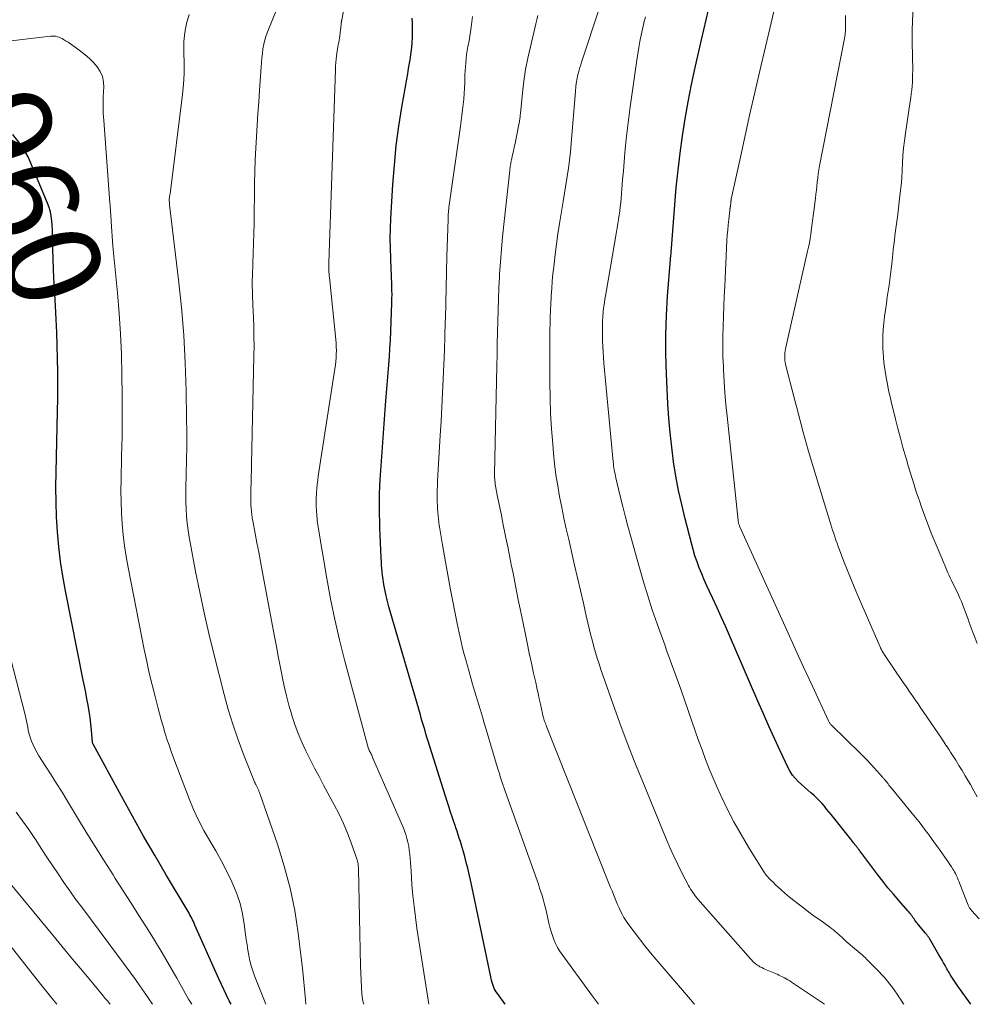
# Model space of a CAD drawing. Units: feet. Extents: x 1950000 to 1955041, y 555000 to 560000.
# Drawn here: x 1952038 to 1952239, y 555000 to 555207 of the extents above; entities that cross this region are included whole.
import ezdxf
from ezdxf.enums import TextEntityAlignment as Align

# ---------------------------------------------------------------- set-up
doc = ezdxf.new("R2010")
doc.units = ezdxf.units.FT
doc.header["$LTSCALE"] = 100
doc.header["$MEASUREMENT"] = 0
for name, color, linetype, lineweight in [('CONTOUR INDEX', 32, 'Continuous', 25), ('CONTOUR INDEX LABEL', 7, 'Continuous', 15), ('CONTOUR INTERMEDIATE', 40, 'Continuous', 15)]:
    doc.layers.add(name, color=color, linetype=linetype, lineweight=lineweight)
doc.styles.add('slant', font='romans.shx', dxfattribs={"oblique": 14.999978})

msp = doc.modelspace()

# ---------------------------------------------------------------- linework, layer by layer
at = {"layer": 'CONTOUR INDEX', "flags": 128}
for points, elevation in [([(1952237.71, 555000), (1952234.94, 555003.85), (1952234.65, 555004.25), (1952234.37, 555004.66), (1952234.1, 555005.07), (1952233.84, 555005.48), (1952233.54, 555005.95), (1952233.43, 555006.14), (1952233.32, 555006.32), (1952233.21, 555006.51), (1952233.1, 555006.7), (1952232.99, 555006.89), (1952232.88, 555007.07), (1952232.77, 555007.26), (1952232.66, 555007.45), (1952232.25, 555008.18), (1952231.93, 555008.73), (1952231.62, 555009.28), (1952231.3, 555009.83), (1952230.98, 555010.38), (1952228.98, 555013.86), (1952228.9, 555014), (1952228.8, 555014.15), (1952228.7, 555014.29), (1952228.6, 555014.43), (1952228.5, 555014.56), (1952228.39, 555014.7), (1952228.28, 555014.83), (1952228.17, 555014.97), (1952226.65, 555016.75), (1952226.46, 555016.98), (1952226.27, 555017.22), (1952226.09, 555017.46), (1952225.92, 555017.71), (1952225.75, 555017.96), (1952225.58, 555018.2), (1952225.41, 555018.45), (1952225.23, 555018.69), (1952225.03, 555018.95), (1952224.84, 555019.19), (1952224.64, 555019.43), (1952224.44, 555019.67), (1952222.53, 555021.84), (1952221.38, 555023.16), (1952220.25, 555024.51), (1952219.16, 555025.89), (1952218.09, 555027.28), (1952214.73, 555031.75), (1952214.61, 555031.91), (1952214.49, 555032.08), (1952214.36, 555032.24), (1952214.24, 555032.41), (1952214.19, 555032.47), (1952214.09, 555032.6), (1952213.99, 555032.74), (1952213.88, 555032.87), (1952213.78, 555033), (1952213.68, 555033.13), (1952213.58, 555033.26), (1952213.48, 555033.39), (1952213.37, 555033.52), (1952213.2, 555033.75), (1952213.01, 555034), (1952212.82, 555034.24), (1952212.63, 555034.49), (1952212.44, 555034.73), (1952208.29, 555039.92), (1952207.82, 555040.51), (1952207.34, 555041.09), (1952206.86, 555041.67), (1952206.37, 555042.24), (1952205.86, 555042.8), (1952205.34, 555043.34), (1952204.79, 555043.86), (1952204.23, 555044.36), (1952204.03, 555044.53), (1952203.36, 555045.1), (1952202.69, 555045.68), (1952202.03, 555046.28), (1952201.38, 555046.88), (1952201.35, 555046.91), (1952200.72, 555047.56), (1952200.16, 555048.25), (1952199.67, 555049.01), (1952199.24, 555049.8), (1952197.58, 555053.33), (1952196.38, 555055.93), (1952195.19, 555058.53), (1952194.03, 555061.15), (1952192.88, 555063.77), (1952186.9, 555077.59), (1952186.04, 555079.56), (1952185.17, 555081.52), (1952184.28, 555083.47), (1952183.37, 555085.42), (1952182.71, 555086.85), (1952182.14, 555088.09), (1952181.59, 555089.33), (1952181.06, 555090.59), (1952180.55, 555091.85), (1952180.08, 555093.12), (1952179.64, 555094.41), (1952179.24, 555095.71), (1952178.88, 555097.02), (1952177.57, 555102.16), (1952176.86, 555105.15), (1952176.2, 555108.14), (1952175.64, 555111.16), (1952175.15, 555114.19), (1952174.74, 555117.23), (1952174.39, 555120.27), (1952174.14, 555123.33), (1952173.95, 555126.39), (1952173.65, 555132.71), (1952173.53, 555136.79), (1952173.51, 555140.86), (1952173.65, 555144.93), (1952173.88, 555149), (1952174.47, 555156.75), (1952174.48, 555156.94), (1952174.5, 555157.14), (1952174.53, 555157.33), (1952174.56, 555157.52), (1952174.62, 555157.91), (1952174.63, 555158), (1952174.65, 555158.13), (1952174.65, 555158.16), (1952174.65, 555158.18), (1952174.65, 555158.2), (1952174.65, 555158.22), (1952175.4, 555168.23), (1952175.71, 555171.87), (1952176.08, 555175.51), (1952176.51, 555179.13), (1952177, 555182.76), (1952177.57, 555186.36), (1952178.2, 555189.96), (1952178.91, 555193.55), (1952179.68, 555197.12), (1952181, 555202.97), (1952181.49, 555205.08), (1952181.99, 555207.19), (1952182.5, 555209.29)], 1000), ([(1952139.7, 555000), (1952138.07, 555002.25), (1952137.83, 555002.6), (1952137.6, 555002.97), (1952137.41, 555003.36), (1952137.23, 555003.75), (1952137.08, 555004.16), (1952136.95, 555004.57), (1952136.83, 555004.98), (1952136.73, 555005.41), (1952132.38, 555026.17), (1952132.11, 555027.4), (1952131.82, 555028.64), (1952131.51, 555029.86), (1952131.18, 555031.09), (1952130.91, 555032.06), (1952130.71, 555032.79), (1952130.49, 555033.52), (1952130.27, 555034.25), (1952130.03, 555034.97), (1952129.79, 555035.69), (1952129.56, 555036.41), (1952129.32, 555037.13), (1952129.07, 555037.85), (1952128.88, 555038.42), (1952128.55, 555039.42), (1952128.22, 555040.43), (1952127.9, 555041.43), (1952127.58, 555042.44), (1952123.45, 555055.56), (1952123.24, 555056.22), (1952123.03, 555056.89), (1952122.83, 555057.55), (1952122.63, 555058.22), (1952122.43, 555058.89), (1952122.24, 555059.55), (1952122.04, 555060.22), (1952121.85, 555060.89), (1952115.22, 555083.64), (1952115.14, 555083.93), (1952115.06, 555084.21), (1952114.98, 555084.5), (1952114.91, 555084.79), (1952114.84, 555085.08), (1952114.78, 555085.37), (1952114.71, 555085.66), (1952114.66, 555085.95), (1952114.25, 555088.01), (1952114.12, 555088.74), (1952114, 555089.48), (1952113.9, 555090.22), (1952113.81, 555090.96), (1952113.75, 555091.7), (1952113.69, 555092.45), (1952113.64, 555093.19), (1952113.6, 555093.93), (1952113.53, 555095.58), (1952113.46, 555097.14), (1952113.4, 555098.71), (1952113.35, 555100.28), (1952113.3, 555101.84), (1952113.27, 555102.93), (1952113.25, 555105.04), (1952113.26, 555107.15), (1952113.34, 555109.25), (1952113.46, 555111.36), (1952114.51, 555126.12), (1952114.64, 555127.82), (1952114.77, 555129.52), (1952114.92, 555131.21), (1952115.08, 555132.91), (1952115.23, 555134.61), (1952115.36, 555136.31), (1952115.46, 555138.01), (1952115.54, 555139.71), (1952115.86, 555147.64), (1952115.88, 555148.51), (1952115.89, 555149.37), (1952115.88, 555150.24), (1952115.85, 555151.1), (1952115.82, 555151.96), (1952115.78, 555152.83), (1952115.75, 555153.69), (1952115.71, 555154.55), (1952115.61, 555157.01), (1952115.55, 555159.1), (1952115.53, 555161.19), (1952115.58, 555163.28), (1952115.67, 555165.37), (1952116.08, 555172.54), (1952116.39, 555176.63), (1952116.79, 555180.71), (1952117.33, 555184.78), (1952117.97, 555188.83), (1952119, 555194.7), (1952119.19, 555195.81), (1952119.38, 555196.92), (1952119.57, 555198.03), (1952119.76, 555199.14), (1952119.79, 555199.34), (1952119.94, 555200.36), (1952120.07, 555201.37), (1952120.15, 555202.4), (1952120.2, 555203.42), (1952120.22, 555204.45), (1952120.22, 555205.47), (1952120.19, 555206.5), (1952120.14, 555207.52)], 980), ([(1952082.01, 555000), (1952081.64, 555000.73), (1952079.46, 555005.36), (1952074.42, 555016.69), (1952074.25, 555017.05), (1952074.08, 555017.42), (1952073.91, 555017.78), (1952073.74, 555018.14), (1952073.56, 555018.5), (1952073.37, 555018.86), (1952073.18, 555019.2), (1952072.98, 555019.55), (1952068.45, 555027.12), (1952066.01, 555031.26), (1952063.6, 555035.41), (1952061.25, 555039.6), (1952058.93, 555043.81), (1952053.01, 555054.72), (1952052.99, 555054.76), (1952052.96, 555054.81), (1952052.93, 555054.86), (1952052.91, 555054.91), (1952052.85, 555055), (1952052.83, 555055.08), (1952052.62, 555057.71), (1952052.5, 555059.02), (1952052.35, 555060.33), (1952052.16, 555061.64), (1952051.93, 555062.93), (1952051.92, 555062.98), (1952051.67, 555064.3), (1952051.42, 555065.61), (1952051.16, 555066.93), (1952050.9, 555068.25), (1952047.16, 555087.02), (1952046.61, 555090.11), (1952046.13, 555093.2), (1952045.77, 555096.31), (1952045.49, 555099.44), (1952045.31, 555102.57), (1952045.2, 555105.7), (1952045.17, 555108.84), (1952045.19, 555111.98), (1952045.5, 555124.77), (1952045.54, 555127.54), (1952045.57, 555130.31), (1952045.55, 555133.09), (1952045.52, 555135.86), (1952045.44, 555138.64), (1952045.35, 555141.41), (1952045.22, 555144.18), (1952045.07, 555146.95), (1952044.84, 555150.76), (1952044.74, 555152.8), (1952044.64, 555154.84), (1952044.58, 555156.88), (1952044.53, 555158.91), (1952044.5, 555161.08), (1952044.47, 555162.04), (1952044.43, 555162.99), (1952044.37, 555163.95), (1952044.3, 555164.9), (1952044.18, 555165.85), (1952044, 555166.77), (1952043.73, 555167.68), (1952043.4, 555168.58), (1952039.3, 555178.34), (1952037.87, 555180.84), (1952036.12, 555183.03)], 960)]:
    msp.add_lwpolyline(points, dxfattribs=dict(at, elevation=elevation))
at = {"layer": 'CONTOUR INTERMEDIATE', "flags": 128}
for points, elevation in [([(1952109.94, 555000), (1952109.77, 555000.69), (1952109.55, 555002.13), (1952109.44, 555003.59), (1952109.36, 555005.06), (1952109.29, 555006.53), (1952109.25, 555008), (1952108.81, 555028.54), (1952108.81, 555028.65), (1952108.8, 555028.76), (1952108.8, 555028.87), (1952108.79, 555028.98), (1952108.76, 555029.31), (1952108.73, 555029.58), (1952108.68, 555029.84), (1952108.61, 555030.11), (1952108.53, 555030.37), (1952107.27, 555033.98), (1952106.5, 555036.02), (1952105.66, 555038.03), (1952104.74, 555040.01), (1952103.74, 555041.95), (1952101.48, 555046.15), (1952100.53, 555047.93), (1952099.59, 555049.71), (1952098.67, 555051.51), (1952097.77, 555053.32), (1952096.92, 555055.14), (1952096.13, 555056.99), (1952095.44, 555058.88), (1952094.81, 555060.8), (1952094.77, 555060.93), (1952094.2, 555062.93), (1952093.67, 555064.95), (1952093.2, 555066.98), (1952092.77, 555069.02), (1952092.76, 555069.08), (1952092.36, 555071.16), (1952091.96, 555073.24), (1952091.57, 555075.32), (1952091.17, 555077.4), (1952088.57, 555091.21), (1952088.2, 555093.19), (1952087.83, 555095.16), (1952087.45, 555097.13), (1952087.08, 555099.1), (1952086.59, 555101.72), (1952086.47, 555102.39), (1952086.37, 555103.05), (1952086.3, 555103.73), (1952086.23, 555104.4), (1952086.19, 555105.07), (1952086.17, 555105.75), (1952086.16, 555106.42), (1952086.17, 555107.1), (1952086.21, 555108.39), (1952086.25, 555109.72), (1952086.28, 555111.04), (1952086.31, 555112.37), (1952086.34, 555113.69), (1952086.83, 555136.45), (1952086.85, 555138.49), (1952086.84, 555140.52), (1952086.8, 555142.56), (1952086.72, 555144.59), (1952086.61, 555147.13), (1952086.57, 555147.89), (1952086.54, 555148.66), (1952086.52, 555149.43), (1952086.5, 555150.19), (1952086.48, 555150.96), (1952086.48, 555151.72), (1952086.49, 555152.49), (1952086.52, 555153.26), (1952086.62, 555155.91), (1952086.69, 555158), (1952086.76, 555160.09), (1952086.81, 555162.19), (1952086.85, 555164.28), (1952086.98, 555172.81), (1952087.03, 555175.26), (1952087.11, 555177.7), (1952087.22, 555180.14), (1952087.36, 555182.59), (1952087.52, 555185.03), (1952087.68, 555187.47), (1952087.84, 555189.91), (1952088, 555192.35), (1952088.33, 555197.25), (1952088.41, 555198.21), (1952088.49, 555199.17), (1952088.6, 555200.13), (1952088.72, 555201.09), (1952088.89, 555202.04), (1952089.1, 555202.97), (1952089.39, 555203.89), (1952089.72, 555204.79), (1952093.69, 555214.52)], 972), ([(1952123.61, 555000), (1952121.14, 555016.04), (1952120.82, 555018.33), (1952120.53, 555020.62), (1952120.29, 555022.92), (1952120.09, 555025.22), (1952119.88, 555028.09), (1952119.81, 555028.96), (1952119.75, 555029.83), (1952119.68, 555030.7), (1952119.61, 555031.56), (1952119.6, 555031.63), (1952119.51, 555032.46), (1952119.39, 555033.29), (1952119.22, 555034.11), (1952119.02, 555034.92), (1952118.78, 555035.72), (1952118.52, 555036.52), (1952118.22, 555037.3), (1952117.9, 555038.07), (1952111.81, 555051.97), (1952111.71, 555052.19), (1952111.61, 555052.41), (1952111.51, 555052.62), (1952111.4, 555052.83), (1952111.27, 555053.09), (1952111.22, 555053.17), (1952111.18, 555053.25), (1952111.14, 555053.34), (1952111.1, 555053.42), (1952111.06, 555053.51), (1952111.03, 555053.6), (1952111, 555053.69), (1952110.97, 555053.78), (1952105.92, 555072.46), (1952104.83, 555076.72), (1952103.83, 555081.01), (1952102.96, 555085.32), (1952102.16, 555089.64), (1952100.36, 555100.42), (1952100.28, 555100.88), (1952100.22, 555101.34), (1952100.16, 555101.8), (1952100.11, 555102.26), (1952100.07, 555102.73), (1952100.04, 555103.19), (1952100, 555103.65), (1952099.97, 555104.12), (1952099.95, 555104.58), (1952099.92, 555105.28), (1952099.91, 555105.98), (1952099.93, 555106.67), (1952099.96, 555107.37), (1952099.98, 555107.7), (1952100.05, 555108.56), (1952100.14, 555109.41), (1952100.24, 555110.27), (1952100.36, 555111.12), (1952103.87, 555133.73), (1952103.97, 555134.49), (1952104.06, 555135.26), (1952104.12, 555136.03), (1952104.16, 555136.8), (1952104.17, 555137.57), (1952104.16, 555138.34), (1952104.12, 555139.11), (1952104.06, 555139.88), (1952102.71, 555152.93), (1952102.68, 555153.32), (1952102.64, 555153.7), (1952102.62, 555154.09), (1952102.6, 555154.47), (1952102.59, 555154.86), (1952102.58, 555155.25), (1952102.58, 555155.64), (1952102.59, 555156.02), (1952103.99, 555196.75), (1952104.02, 555197.47), (1952104.07, 555198.18), (1952104.14, 555198.9), (1952104.22, 555199.61), (1952104.28, 555200.1), (1952104.34, 555200.57), (1952104.41, 555201.03), (1952104.49, 555201.49), (1952104.58, 555201.95), (1952104.66, 555202.41), (1952104.74, 555202.87), (1952104.81, 555203.33), (1952104.87, 555203.8), (1952105.18, 555206.3), (1952105.19, 555206.41), (1952105.21, 555206.52), (1952105.22, 555206.63), (1952105.24, 555206.73), (1952105.26, 555206.84), (1952105.28, 555206.95), (1952105.3, 555207.06), (1952105.32, 555207.16), (1952106.44, 555213.19)], 976), ([(1952239.44, 555018.01), (1952237.85, 555019.76), (1952237.74, 555019.89), (1952237.64, 555020.02), (1952237.53, 555020.16), (1952237.44, 555020.29), (1952237.35, 555020.44), (1952237.26, 555020.59), (1952237.19, 555020.74), (1952237.12, 555020.89), (1952235.39, 555025.33), (1952235.22, 555025.76), (1952235.04, 555026.18), (1952234.86, 555026.61), (1952234.67, 555027.02), (1952234.59, 555027.2), (1952234.43, 555027.53), (1952234.27, 555027.85), (1952234.09, 555028.16), (1952233.9, 555028.47), (1952233.62, 555028.91), (1952233.29, 555029.44), (1952232.94, 555029.96), (1952232.59, 555030.47), (1952232.23, 555030.98), (1952230.72, 555033.08), (1952230.07, 555033.98), (1952229.41, 555034.88), (1952228.75, 555035.78), (1952228.09, 555036.68), (1952227.41, 555037.56), (1952226.73, 555038.45), (1952226.04, 555039.32), (1952225.34, 555040.19), (1952220.98, 555045.51), (1952220.81, 555045.72), (1952220.63, 555045.94), (1952220.46, 555046.15), (1952220.28, 555046.37), (1952220.05, 555046.66), (1952219.99, 555046.73), (1952219.93, 555046.8), (1952219.88, 555046.87), (1952219.82, 555046.94), (1952219.77, 555047.01), (1952219.71, 555047.08), (1952219.66, 555047.15), (1952219.6, 555047.22), (1952219.54, 555047.29), (1952219.45, 555047.4), (1952219.36, 555047.51), (1952219.26, 555047.61), (1952219.17, 555047.72), (1952217.26, 555049.86), (1952216.56, 555050.63), (1952215.85, 555051.38), (1952215.13, 555052.12), (1952214.39, 555052.86), (1952208.39, 555058.71), (1952208.29, 555058.82), (1952208.19, 555058.92), (1952208.1, 555059.03), (1952208.01, 555059.14), (1952207.93, 555059.26), (1952207.85, 555059.38), (1952207.78, 555059.5), (1952207.72, 555059.63), (1952204.27, 555067.1), (1952202.48, 555070.97), (1952200.71, 555074.84), (1952198.95, 555078.71), (1952197.19, 555082.59), (1952189.04, 555100.62), (1952188.98, 555100.76), (1952188.92, 555100.91), (1952188.87, 555101.06), (1952188.82, 555101.22), (1952188.78, 555101.37), (1952188.75, 555101.53), (1952188.72, 555101.68), (1952188.7, 555101.84), (1952186.38, 555123.8), (1952186.14, 555126.23), (1952185.94, 555128.66), (1952185.77, 555131.09), (1952185.64, 555133.53), (1952185.61, 555134.15), (1952185.53, 555136.28), (1952185.49, 555138.4), (1952185.5, 555140.53), (1952185.54, 555142.65), (1952185.62, 555144.77), (1952185.7, 555146.9), (1952185.79, 555149.02), (1952185.89, 555151.14), (1952186.37, 555160.75), (1952186.43, 555161.85), (1952186.52, 555162.95), (1952186.62, 555164.04), (1952186.74, 555165.14), (1952186.97, 555167.09), (1952186.98, 555167.21), (1952186.99, 555167.33), (1952187.01, 555167.44), (1952187.03, 555167.56), (1952187.04, 555167.66), (1952187.05, 555167.73), (1952187.06, 555167.79), (1952187.07, 555167.86), (1952187.08, 555167.93), (1952187.09, 555168), (1952187.1, 555168.06), (1952187.11, 555168.13), (1952187.11, 555168.2), (1952187.16, 555168.55), (1952187.17, 555168.66), (1952187.18, 555168.77), (1952187.2, 555168.89), (1952187.21, 555169), (1952187.22, 555169.11), (1952187.24, 555169.22), (1952187.26, 555169.34), (1952187.28, 555169.45), (1952189.19, 555178.3), (1952190.19, 555182.84), (1952191.19, 555187.37), (1952192.22, 555191.89), (1952193.27, 555196.42), (1952196.83, 555211.68)], 1004), ([(1952206.87, 555000), (1952199.93, 555004.67), (1952199.57, 555004.91), (1952199.2, 555005.14), (1952198.83, 555005.35), (1952198.46, 555005.56), (1952198.08, 555005.76), (1952197.69, 555005.95), (1952197.3, 555006.13), (1952196.91, 555006.31), (1952194.86, 555007.17), (1952194.47, 555007.35), (1952194.08, 555007.53), (1952193.7, 555007.72), (1952193.32, 555007.92), (1952193.05, 555008.07), (1952192.82, 555008.21), (1952192.59, 555008.36), (1952192.37, 555008.52), (1952192.16, 555008.7), (1952191.96, 555008.88), (1952191.76, 555009.07), (1952191.57, 555009.27), (1952191.39, 555009.47), (1952180.26, 555022.16), (1952179.98, 555022.49), (1952179.71, 555022.83), (1952179.45, 555023.17), (1952179.19, 555023.52), (1952178.95, 555023.88), (1952178.72, 555024.25), (1952178.5, 555024.62), (1952178.29, 555025), (1952176.89, 555027.7), (1952176.01, 555029.45), (1952175.16, 555031.21), (1952174.36, 555032.99), (1952173.59, 555034.79), (1952168.64, 555046.83), (1952166.99, 555050.92), (1952165.39, 555055.03), (1952163.85, 555059.16), (1952162.35, 555063.3), (1952160.24, 555069.27), (1952159.84, 555070.45), (1952159.45, 555071.63), (1952159.08, 555072.82), (1952158.72, 555074.01), (1952158.38, 555075.2), (1952158.06, 555076.4), (1952157.75, 555077.61), (1952157.46, 555078.82), (1952156.77, 555081.74), (1952156.15, 555084.41), (1952155.53, 555087.09), (1952154.91, 555089.76), (1952154.29, 555092.44), (1952153.07, 555097.79), (1952152.56, 555100.05), (1952152.07, 555102.31), (1952151.6, 555104.58), (1952151.15, 555106.85), (1952150.75, 555109.13), (1952150.39, 555111.42), (1952150.11, 555113.71), (1952149.87, 555116.02), (1952149.7, 555117.89), (1952149.46, 555121.14), (1952149.27, 555124.39), (1952149.16, 555127.65), (1952149.11, 555130.9), (1952149.09, 555137.77), (1952149.09, 555139.14), (1952149.1, 555140.52), (1952149.12, 555141.89), (1952149.15, 555143.26), (1952149.19, 555144.64), (1952149.24, 555146.01), (1952149.3, 555147.38), (1952149.37, 555148.76), (1952149.39, 555149.09), (1952149.49, 555150.63), (1952149.6, 555152.16), (1952149.75, 555153.7), (1952149.92, 555155.23), (1952150.23, 555157.83), (1952150.5, 555159.99), (1952150.8, 555162.14), (1952151.13, 555164.29), (1952151.48, 555166.43), (1952151.62, 555167.25), (1952151.92, 555168.98), (1952152.2, 555170.72), (1952152.48, 555172.46), (1952152.75, 555174.2), (1952153, 555175.94), (1952153.22, 555177.68), (1952153.41, 555179.43), (1952153.57, 555181.19), (1952154.49, 555192.15), (1952154.51, 555192.35), (1952154.52, 555192.56), (1952154.54, 555192.76), (1952154.56, 555192.96), (1952154.58, 555193.17), (1952154.6, 555193.37), (1952154.63, 555193.57), (1952154.66, 555193.77), (1952154.71, 555194.14), (1952154.78, 555194.53), (1952154.85, 555194.91), (1952154.93, 555195.3), (1952155.02, 555195.68), (1952155.12, 555196.05), (1952155.27, 555196.61), (1952155.43, 555197.18), (1952155.6, 555197.73), (1952155.78, 555198.29), (1952159.71, 555210.11)], 992), ([(1952239.05, 555075.95), (1952238.61, 555077.03), (1952238.17, 555078.12), (1952237.76, 555079.22), (1952237.36, 555080.32), (1952237.12, 555081.02), (1952236.85, 555081.77), (1952236.57, 555082.52), (1952236.29, 555083.26), (1952236, 555084.01), (1952235.7, 555084.74), (1952235.39, 555085.48), (1952235.06, 555086.2), (1952234.72, 555086.92), (1952233.84, 555088.7), (1952233.59, 555089.22), (1952233.35, 555089.74), (1952233.11, 555090.27), (1952232.88, 555090.8), (1952232.71, 555091.18), (1952232.57, 555091.52), (1952232.43, 555091.85), (1952232.29, 555092.19), (1952232.15, 555092.53), (1952232.01, 555092.86), (1952231.86, 555093.2), (1952231.72, 555093.53), (1952231.58, 555093.87), (1952230.6, 555096.17), (1952229.97, 555097.66), (1952229.37, 555099.16), (1952228.79, 555100.67), (1952228.22, 555102.18), (1952227.25, 555104.84), (1952226.92, 555105.77), (1952226.6, 555106.7), (1952226.28, 555107.63), (1952225.97, 555108.57), (1952225.73, 555109.33), (1952225.31, 555110.66), (1952224.9, 555111.99), (1952224.5, 555113.32), (1952224.12, 555114.65), (1952223.41, 555117.16), (1952222.86, 555119.15), (1952222.32, 555121.15), (1952221.81, 555123.16), (1952221.32, 555125.17), (1952220.99, 555126.54), (1952220.69, 555127.87), (1952220.39, 555129.2), (1952220.12, 555130.54), (1952219.86, 555131.88), (1952219.63, 555133.22), (1952219.45, 555134.57), (1952219.32, 555135.93), (1952219.23, 555137.29), (1952219.2, 555137.91), (1952219.16, 555139.28), (1952219.18, 555140.65), (1952219.26, 555142.02), (1952219.38, 555143.38), (1952219.54, 555144.75), (1952219.72, 555146.11), (1952219.91, 555147.47), (1952220.11, 555148.83), (1952220.24, 555149.65), (1952220.48, 555151.34), (1952220.71, 555153.03), (1952220.92, 555154.73), (1952221.1, 555156.43), (1952221.25, 555157.88), (1952221.36, 555158.86), (1952221.47, 555159.83), (1952221.59, 555160.81), (1952221.72, 555161.78), (1952221.86, 555162.76), (1952221.99, 555163.73), (1952222.11, 555164.71), (1952222.23, 555165.68), (1952222.83, 555170.78), (1952223, 555172.34), (1952223.14, 555173.91), (1952223.24, 555175.48), (1952223.32, 555177.05), (1952223.4, 555178.62), (1952223.52, 555180.19), (1952223.7, 555181.75), (1952223.91, 555183.31), (1952224.93, 555189.98), (1952225.05, 555190.79), (1952225.16, 555191.6), (1952225.25, 555192.42), (1952225.32, 555193.23), (1952225.38, 555194.05), (1952225.43, 555194.87), (1952225.44, 555195.69), (1952225.45, 555196.51), (1952225.37, 555202.5), (1952225.37, 555204.81), (1952225.42, 555207.11), (1952225.54, 555209.42)], 1012), ([(1952097.77, 555000), (1952097.69, 555001.03), (1952097.49, 555003.22), (1952097.28, 555005.4), (1952097.04, 555007.59), (1952096.78, 555009.77), (1952096.14, 555014.99), (1952095.4, 555019.74), (1952094.46, 555024.45), (1952093.22, 555029.09), (1952091.79, 555033.68), (1952088, 555044.6), (1952087.95, 555044.74), (1952087.89, 555044.88), (1952087.84, 555045.01), (1952087.78, 555045.15), (1952087.71, 555045.28), (1952087.65, 555045.41), (1952087.59, 555045.55), (1952087.52, 555045.68), (1952087.51, 555045.69), (1952087.44, 555045.83), (1952087.37, 555045.97), (1952087.3, 555046.11), (1952087.22, 555046.24), (1952087.16, 555046.36), (1952087.06, 555046.56), (1952086.97, 555046.76), (1952086.88, 555046.96), (1952086.8, 555047.16), (1952084.57, 555052.81), (1952083.43, 555055.85), (1952082.37, 555058.93), (1952081.44, 555062.04), (1952080.58, 555065.17), (1952078.4, 555073.76), (1952077.35, 555078.07), (1952076.35, 555082.38), (1952075.43, 555086.72), (1952074.56, 555091.06), (1952073.46, 555096.83), (1952073.2, 555098.3), (1952072.98, 555099.78), (1952072.81, 555101.26), (1952072.67, 555102.75), (1952072.58, 555104.24), (1952072.52, 555105.73), (1952072.5, 555107.23), (1952072.52, 555108.72), (1952072.6, 555111.59), (1952072.66, 555114.52), (1952072.7, 555117.45), (1952072.7, 555120.38), (1952072.67, 555123.32), (1952072.58, 555129.14), (1952072.39, 555134.98), (1952072.09, 555140.81), (1952071.6, 555146.63), (1952070.98, 555152.44), (1952069.07, 555168.23), (1952069.06, 555168.26), (1952069.06, 555168.28), (1952069.06, 555168.3), (1952069.06, 555168.33), (1952069.04, 555168.47), (1952069.04, 555168.57), (1952069.01, 555169.21), (1952069, 555169.38), (1952069.01, 555169.54), (1952069.03, 555169.71), (1952069.06, 555169.88), (1952069.09, 555170.05), (1952069.12, 555170.22), (1952069.15, 555170.38), (1952069.17, 555170.55), (1952071.79, 555191.5), (1952072, 555193.67), (1952072.14, 555195.85), (1952072.16, 555198.03), (1952072.11, 555200.22), (1952072.08, 555200.67), (1952072.1, 555202.62), (1952072.27, 555204.54), (1952072.66, 555206.43), (1952073.2, 555208.3)], 968), ([(1952159.31, 555000), (1952158.04, 555001.69), (1952151.66, 555010.47), (1952151.16, 555011.22), (1952150.7, 555011.99), (1952150.3, 555012.8), (1952149.94, 555013.63), (1952149.64, 555014.48), (1952149.36, 555015.34), (1952149.12, 555016.21), (1952148.9, 555017.09), (1952148.32, 555019.72), (1952148.13, 555020.52), (1952147.93, 555021.32), (1952147.7, 555022.11), (1952147.46, 555022.9), (1952147.21, 555023.69), (1952146.95, 555024.47), (1952146.68, 555025.25), (1952146.4, 555026.03), (1952139.68, 555044.85), (1952139.46, 555045.46), (1952139.25, 555046.07), (1952139.05, 555046.69), (1952138.85, 555047.3), (1952138.66, 555047.92), (1952138.47, 555048.54), (1952138.28, 555049.16), (1952138.09, 555049.78), (1952135.71, 555057.8), (1952135.31, 555059.16), (1952134.9, 555060.53), (1952134.49, 555061.89), (1952134.07, 555063.26), (1952133.66, 555064.62), (1952133.25, 555065.98), (1952132.85, 555067.35), (1952132.46, 555068.72), (1952131.4, 555072.46), (1952131.14, 555073.41), (1952130.89, 555074.36), (1952130.66, 555075.32), (1952130.43, 555076.28), (1952130.22, 555077.24), (1952130.01, 555078.2), (1952129.81, 555079.16), (1952129.62, 555080.12), (1952128.22, 555087.22), (1952127.76, 555089.59), (1952127.32, 555091.96), (1952126.91, 555094.34), (1952126.5, 555096.72), (1952125.95, 555100.09), (1952125.84, 555100.79), (1952125.74, 555101.48), (1952125.65, 555102.18), (1952125.57, 555102.88), (1952125.51, 555103.58), (1952125.46, 555104.29), (1952125.43, 555104.99), (1952125.41, 555105.69), (1952125.4, 555106.25), (1952125.39, 555107.24), (1952125.4, 555108.22), (1952125.44, 555109.21), (1952125.48, 555110.19), (1952126.05, 555119.72), (1952126.22, 555122.7), (1952126.38, 555125.69), (1952126.53, 555128.67), (1952126.67, 555131.66), (1952126.8, 555134.65), (1952126.92, 555137.63), (1952127.01, 555140.62), (1952127.09, 555143.61), (1952127.11, 555144.24), (1952127.19, 555147.54), (1952127.28, 555150.84), (1952127.36, 555154.15), (1952127.45, 555157.45), (1952127.67, 555165.13), (1952127.68, 555165.51), (1952127.7, 555165.89), (1952127.72, 555166.27), (1952127.75, 555166.65), (1952127.78, 555167.03), (1952127.82, 555167.4), (1952127.87, 555167.78), (1952127.92, 555168.15), (1952130.27, 555184.79), (1952130.42, 555185.93), (1952130.57, 555187.08), (1952130.72, 555188.23), (1952130.85, 555189.37), (1952130.97, 555190.52), (1952131.07, 555191.67), (1952131.14, 555192.83), (1952131.18, 555193.98), (1952131.2, 555194.75), (1952131.23, 555195.6), (1952131.27, 555196.46), (1952131.33, 555197.31), (1952131.39, 555198.16), (1952131.48, 555199.01), (1952131.58, 555199.86), (1952131.71, 555200.7), (1952131.86, 555201.55), (1952131.91, 555201.79), (1952132.09, 555202.75), (1952132.26, 555203.71), (1952132.41, 555204.68), (1952132.55, 555205.65), (1952132.84, 555207.87)], 984), ([(1952179.62, 555000), (1952179.48, 555000.12), (1952179.29, 555000.31), (1952179.11, 555000.51), (1952171.44, 555009.41), (1952170.25, 555010.83), (1952169.07, 555012.28), (1952167.94, 555013.75), (1952166.83, 555015.24), (1952165.53, 555017.01), (1952165.1, 555017.64), (1952164.7, 555018.28), (1952164.32, 555018.94), (1952163.97, 555019.61), (1952163.65, 555020.29), (1952163.33, 555020.99), (1952163.04, 555021.69), (1952162.75, 555022.39), (1952162.74, 555022.42), (1952162.46, 555023.14), (1952162.18, 555023.86), (1952161.89, 555024.58), (1952161.61, 555025.3), (1952148.39, 555058.47), (1952148.29, 555058.74), (1952148.18, 555059.02), (1952148.08, 555059.29), (1952147.98, 555059.57), (1952147.91, 555059.78), (1952147.85, 555059.95), (1952147.8, 555060.13), (1952147.75, 555060.3), (1952147.7, 555060.47), (1952147.66, 555060.65), (1952147.61, 555060.82), (1952147.57, 555060.99), (1952147.53, 555061.17), (1952147.12, 555063.13), (1952146.87, 555064.28), (1952146.62, 555065.43), (1952146.37, 555066.59), (1952146.12, 555067.74), (1952145.69, 555069.68), (1952145.23, 555071.8), (1952144.77, 555073.92), (1952144.32, 555076.04), (1952143.88, 555078.17), (1952142.84, 555083.25), (1952142.46, 555085.11), (1952142.09, 555086.98), (1952141.72, 555088.84), (1952141.35, 555090.71), (1952140.98, 555092.57), (1952140.61, 555094.44), (1952140.23, 555096.31), (1952139.86, 555098.17), (1952139.16, 555101.62), (1952138.89, 555102.92), (1952138.63, 555104.22), (1952138.37, 555105.52), (1952138.11, 555106.82), (1952137.73, 555108.69), (1952137.66, 555109.05), (1952137.6, 555109.42), (1952137.56, 555109.79), (1952137.52, 555110.15), (1952137.5, 555110.53), (1952137.48, 555110.9), (1952137.47, 555111.27), (1952137.48, 555111.64), (1952137.93, 555134.4), (1952137.98, 555136.74), (1952138.03, 555139.08), (1952138.08, 555141.41), (1952138.13, 555143.75), (1952138.2, 555146.09), (1952138.28, 555148.43), (1952138.38, 555150.76), (1952138.5, 555153.1), (1952138.53, 555153.67), (1952138.7, 555156.28), (1952138.9, 555158.9), (1952139.13, 555161.51), (1952139.4, 555164.12), (1952140.65, 555175.49), (1952140.69, 555175.77), (1952140.72, 555176.06), (1952140.76, 555176.34), (1952140.81, 555176.62), (1952140.86, 555176.9), (1952140.91, 555177.18), (1952140.97, 555177.46), (1952141.03, 555177.74), (1952141.26, 555178.77), (1952141.43, 555179.56), (1952141.6, 555180.35), (1952141.77, 555181.15), (1952141.93, 555181.94), (1952142.66, 555185.48), (1952142.7, 555185.72), (1952142.74, 555185.97), (1952142.78, 555186.22), (1952142.8, 555186.47), (1952142.83, 555186.72), (1952142.85, 555186.96), (1952142.87, 555187.21), (1952142.9, 555187.46), (1952143.34, 555191.85), (1952143.63, 555194.29), (1952143.99, 555196.71), (1952144.46, 555199.11), (1952145, 555201.51), (1952146.18, 555206.31), (1952146.39, 555207.2), (1952146.58, 555208.08)], 988), ([(1952223.61, 555000), (1952223.48, 555000.19), (1952222.9, 555001.07), (1952222.69, 555001.38), (1952222.2, 555002.1), (1952221.7, 555002.82), (1952221.19, 555003.52), (1952220.67, 555004.22), (1952220.13, 555004.9), (1952219.57, 555005.57), (1952218.98, 555006.22), (1952218.38, 555006.85), (1952215.75, 555009.51), (1952215.5, 555009.76), (1952215.24, 555010), (1952214.98, 555010.24), (1952214.72, 555010.48), (1952214.45, 555010.7), (1952214.19, 555010.93), (1952213.92, 555011.16), (1952213.65, 555011.38), (1952212.77, 555012.12), (1952212.32, 555012.49), (1952211.89, 555012.87), (1952211.46, 555013.25), (1952211.03, 555013.64), (1952210.87, 555013.8), (1952210.52, 555014.11), (1952210.18, 555014.43), (1952209.83, 555014.74), (1952209.48, 555015.04), (1952209.12, 555015.35), (1952208.76, 555015.64), (1952208.39, 555015.93), (1952208.02, 555016.2), (1952205.89, 555017.75), (1952204.74, 555018.58), (1952203.6, 555019.42), (1952202.47, 555020.28), (1952201.35, 555021.14), (1952200.44, 555021.83), (1952199.78, 555022.36), (1952199.12, 555022.89), (1952198.47, 555023.44), (1952197.84, 555024), (1952197.69, 555024.13), (1952197.14, 555024.63), (1952196.6, 555025.15), (1952196.07, 555025.68), (1952195.55, 555026.22), (1952194.63, 555027.21), (1952194.58, 555027.27), (1952194.53, 555027.32), (1952194.49, 555027.38), (1952194.44, 555027.44), (1952194.4, 555027.5), (1952194.36, 555027.56), (1952194.31, 555027.62), (1952194.28, 555027.68), (1952190.91, 555033.07), (1952189.33, 555035.72), (1952187.82, 555038.4), (1952186.43, 555041.14), (1952185.1, 555043.91), (1952184.32, 555045.64), (1952183.46, 555047.59), (1952182.64, 555049.56), (1952181.86, 555051.55), (1952181.12, 555053.55), (1952180.4, 555055.55), (1952179.69, 555057.57), (1952178.98, 555059.58), (1952178.28, 555061.59), (1952176.65, 555066.31), (1952176.18, 555067.64), (1952175.71, 555068.98), (1952175.22, 555070.31), (1952174.73, 555071.64), (1952174.24, 555072.97), (1952173.75, 555074.3), (1952173.27, 555075.63), (1952172.79, 555076.96), (1952171.66, 555080.09), (1952170.65, 555083.01), (1952169.69, 555085.93), (1952168.79, 555088.88), (1952167.93, 555091.84), (1952166.11, 555098.4), (1952165.52, 555100.6), (1952164.94, 555102.8), (1952164.39, 555105.01), (1952163.85, 555107.22), (1952162.99, 555110.82), (1952162.89, 555111.23), (1952162.81, 555111.65), (1952162.72, 555112.06), (1952162.65, 555112.48), (1952162.58, 555112.9), (1952162.52, 555113.32), (1952162.47, 555113.74), (1952162.42, 555114.16), (1952160.48, 555134.93), (1952160.38, 555136.1), (1952160.3, 555137.27), (1952160.25, 555138.44), (1952160.21, 555139.61), (1952160.17, 555141.14), (1952160.16, 555141.55), (1952160.16, 555141.96), (1952160.16, 555142.37), (1952160.17, 555142.78), (1952160.18, 555143.19), (1952160.19, 555143.6), (1952160.21, 555144.01), (1952160.23, 555144.42), (1952160.24, 555144.51), (1952160.27, 555144.97), (1952160.31, 555145.43), (1952160.35, 555145.89), (1952160.4, 555146.34), (1952160.48, 555146.91), (1952160.57, 555147.64), (1952160.68, 555148.38), (1952160.79, 555149.11), (1952160.92, 555149.85), (1952163.14, 555162.54), (1952163.29, 555163.42), (1952163.43, 555164.3), (1952163.57, 555165.18), (1952163.7, 555166.07), (1952163.82, 555166.95), (1952163.93, 555167.84), (1952164.02, 555168.73), (1952164.1, 555169.62), (1952164.26, 555171.61), (1952164.42, 555173.5), (1952164.58, 555175.39), (1952164.74, 555177.28), (1952164.9, 555179.16), (1952164.96, 555179.88), (1952165.17, 555182.13), (1952165.41, 555184.37), (1952165.69, 555186.61), (1952165.99, 555188.85), (1952167.39, 555198.72), (1952167.59, 555200.03), (1952167.81, 555201.34), (1952168.04, 555202.64), (1952168.3, 555203.95), (1952168.58, 555205.24), (1952168.88, 555206.53), (1952169.21, 555207.81)], 996), ([(1952239, 555043.65), (1952238.3, 555044.94), (1952237.59, 555046.23), (1952237.15, 555047), (1952236.51, 555048.11), (1952235.85, 555049.21), (1952235.18, 555050.29), (1952234.5, 555051.38), (1952233.69, 555052.65), (1952233.41, 555053.09), (1952233.12, 555053.53), (1952232.84, 555053.97), (1952232.55, 555054.4), (1952232.46, 555054.54), (1952232.21, 555054.9), (1952231.97, 555055.27), (1952231.72, 555055.63), (1952231.48, 555056), (1952227.01, 555062.55), (1952226.57, 555063.2), (1952226.13, 555063.85), (1952225.69, 555064.49), (1952225.24, 555065.14), (1952224.8, 555065.78), (1952224.36, 555066.43), (1952223.92, 555067.07), (1952223.48, 555067.72), (1952219.54, 555073.55), (1952219.41, 555073.74), (1952219.29, 555073.93), (1952219.17, 555074.12), (1952219.05, 555074.32), (1952218.94, 555074.51), (1952218.88, 555074.61), (1952218.83, 555074.71), (1952218.78, 555074.82), (1952218.73, 555074.92), (1952218.68, 555075.03), (1952218.63, 555075.13), (1952218.58, 555075.24), (1952218.54, 555075.34), (1952214.07, 555085.65), (1952213.27, 555087.53), (1952212.49, 555089.42), (1952211.73, 555091.31), (1952210.99, 555093.21), (1952210.05, 555095.66), (1952209.79, 555096.34), (1952209.54, 555097.03), (1952209.3, 555097.71), (1952209.06, 555098.41), (1952208.84, 555099.1), (1952208.61, 555099.79), (1952208.39, 555100.49), (1952208.18, 555101.19), (1952204.59, 555112.92), (1952203.47, 555116.65), (1952202.4, 555120.4), (1952201.39, 555124.16), (1952200.41, 555127.92), (1952198.72, 555134.68), (1952198.63, 555135.08), (1952198.57, 555135.49), (1952198.54, 555135.89), (1952198.53, 555136.31), (1952198.54, 555136.72), (1952198.58, 555137.13), (1952198.64, 555137.54), (1952198.72, 555137.94), (1952203.35, 555158.47), (1952203.54, 555159.35), (1952203.71, 555160.24), (1952203.86, 555161.13), (1952204, 555162.02), (1952204.11, 555162.77), (1952204.18, 555163.29), (1952204.26, 555163.81), (1952204.33, 555164.33), (1952204.4, 555164.86), (1952204.47, 555165.38), (1952204.54, 555165.9), (1952204.61, 555166.42), (1952204.67, 555166.94), (1952204.99, 555169.63), (1952205.09, 555170.48), (1952205.18, 555171.34), (1952205.27, 555172.2), (1952205.36, 555173.05), (1952205.46, 555173.91), (1952205.57, 555174.76), (1952205.71, 555175.61), (1952205.86, 555176.46), (1952211.09, 555203.28), (1952211.15, 555203.64), (1952211.21, 555204), (1952211.25, 555204.36), (1952211.28, 555204.72), (1952211.3, 555205.08), (1952211.32, 555205.44), (1952211.32, 555205.8), (1952211.32, 555206.16), (1952211.3, 555208.11)], 1008), ([(1952089.32, 555000), (1952086.95, 555005.96), (1952086.57, 555007.02), (1952086.23, 555008.09), (1952085.96, 555009.17), (1952085.73, 555010.27), (1952085.55, 555011.38), (1952085.38, 555012.49), (1952085.22, 555013.61), (1952085.07, 555014.72), (1952084.79, 555016.89), (1952084.41, 555019.06), (1952083.91, 555021.19), (1952083.21, 555023.27), (1952082.39, 555025.31), (1952082.19, 555025.75), (1952081.13, 555027.96), (1952080.01, 555030.15), (1952078.81, 555032.29), (1952077.56, 555034.4), (1952077.55, 555034.42), (1952076.31, 555036.56), (1952075.16, 555038.73), (1952074.13, 555040.97), (1952073.19, 555043.24), (1952069.9, 555051.88), (1952069.42, 555053.19), (1952068.96, 555054.51), (1952068.53, 555055.83), (1952068.11, 555057.17), (1952067.72, 555058.51), (1952067.34, 555059.85), (1952066.97, 555061.2), (1952066.61, 555062.54), (1952066.02, 555064.76), (1952065.4, 555067.22), (1952064.81, 555069.69), (1952064.26, 555072.17), (1952063.75, 555074.65), (1952060.35, 555091.94), (1952059.94, 555094.21), (1952059.59, 555096.5), (1952059.32, 555098.79), (1952059.1, 555101.1), (1952058.96, 555103.41), (1952058.86, 555105.72), (1952058.84, 555108.03), (1952058.86, 555110.35), (1952058.99, 555115.26), (1952059.07, 555119.57), (1952059.11, 555123.88), (1952059.1, 555128.19), (1952059.05, 555132.5), (1952058.93, 555136.81), (1952058.73, 555141.11), (1952058.44, 555145.41), (1952058.09, 555149.71), (1952057.15, 555159.58), (1952057.06, 555160.6), (1952056.98, 555161.63), (1952056.91, 555162.65), (1952056.85, 555163.68), (1952056.8, 555164.75), (1952056.78, 555165.24), (1952056.75, 555165.73), (1952056.71, 555166.22), (1952056.68, 555166.71), (1952056.64, 555167.2), (1952056.6, 555167.69), (1952056.56, 555168.18), (1952056.52, 555168.67), (1952055.22, 555185.97), (1952055.13, 555187.54), (1952055.09, 555189.11), (1952055.11, 555190.68), (1952055.18, 555192.25), (1952055.22, 555192.97), (1952055.16, 555194.14), (1952054.94, 555195.25), (1952054.48, 555196.29), (1952053.85, 555197.28), (1952053.05, 555198.19), (1952052.21, 555199.05), (1952051.31, 555199.85), (1952050.36, 555200.6), (1952049.24, 555201.43), (1952048.74, 555201.78), (1952048.24, 555202.13), (1952047.73, 555202.46), (1952047.21, 555202.79), (1952046.78, 555203.05), (1952046.47, 555203.22), (1952046.15, 555203.38), (1952045.81, 555203.52), (1952045.47, 555203.63), (1952045.12, 555203.71), (1952044.77, 555203.76), (1952044.41, 555203.77), (1952044.05, 555203.75), (1952033.28, 555202.45)], 964), ([(1952073.74, 555000), (1952073.09, 555001.1), (1952071.22, 555004.35), (1952070.57, 555005.51), (1952069.04, 555008.18), (1952067.49, 555010.84), (1952065.89, 555013.48), (1952064.27, 555016.09), (1952062.62, 555018.7), (1952060.97, 555021.3), (1952059.32, 555023.9), (1952057.66, 555026.5), (1952057.18, 555027.24), (1952055.29, 555030.22), (1952053.41, 555033.2), (1952051.56, 555036.2), (1952049.73, 555039.21), (1952047.59, 555042.75), (1952046.46, 555044.61), (1952045.31, 555046.45), (1952044.15, 555048.29), (1952042.98, 555050.11), (1952041.55, 555052.3), (1952041.11, 555053.04), (1952040.7, 555053.8), (1952040.34, 555054.58), (1952040.02, 555055.39), (1952039.88, 555055.77), (1952039.68, 555056.4), (1952039.49, 555057.03), (1952039.35, 555057.67), (1952039.22, 555058.32), (1952039.11, 555058.97), (1952038.98, 555059.61), (1952038.83, 555060.26), (1952038.68, 555060.9), (1952033.22, 555081.92)], 956), ([(1952065.45, 555000), (1952064.69, 555001.13), (1952063.77, 555002.51), (1952062.84, 555003.88), (1952061.89, 555005.23), (1952060.93, 555006.58), (1952059.95, 555007.91), (1952050.58, 555020.43), (1952049.31, 555022.16), (1952048.06, 555023.9), (1952046.83, 555025.66), (1952045.62, 555027.43), (1952044.43, 555029.21), (1952043.25, 555031), (1952042.08, 555032.8), (1952040.91, 555034.6), (1952040.75, 555034.86), (1952039.48, 555036.77), (1952038.16, 555038.64), (1952036.76, 555040.46)], 952), ([(1952056.55, 555000), (1952056.42, 555000.16), (1952055.98, 555000.71), (1952055.54, 555001.24), (1952055.1, 555001.78), (1952052.16, 555005.33), (1952050.24, 555007.64), (1952048.33, 555009.95), (1952046.42, 555012.26), (1952044.51, 555014.57), (1952035.56, 555025.42)], 948), ([(1952045.36, 555000), (1952044.66, 555000.88), (1952042.3, 555003.83), (1952031.53, 555017.34)], 944)]:
    msp.add_lwpolyline(points, dxfattribs=dict(at, elevation=elevation))

# ---------------------------------------------------------------- texts
at = {"layer": 'CONTOUR INDEX LABEL', "style": 'slant', "oblique": 15}
msp.add_text('960', height=20, rotation=289.313, dxfattribs=at).set_placement((1952039.52, 555169.74, 960), align=Align.MIDDLE_CENTER)

doc.saveas('drawing.dxf')
